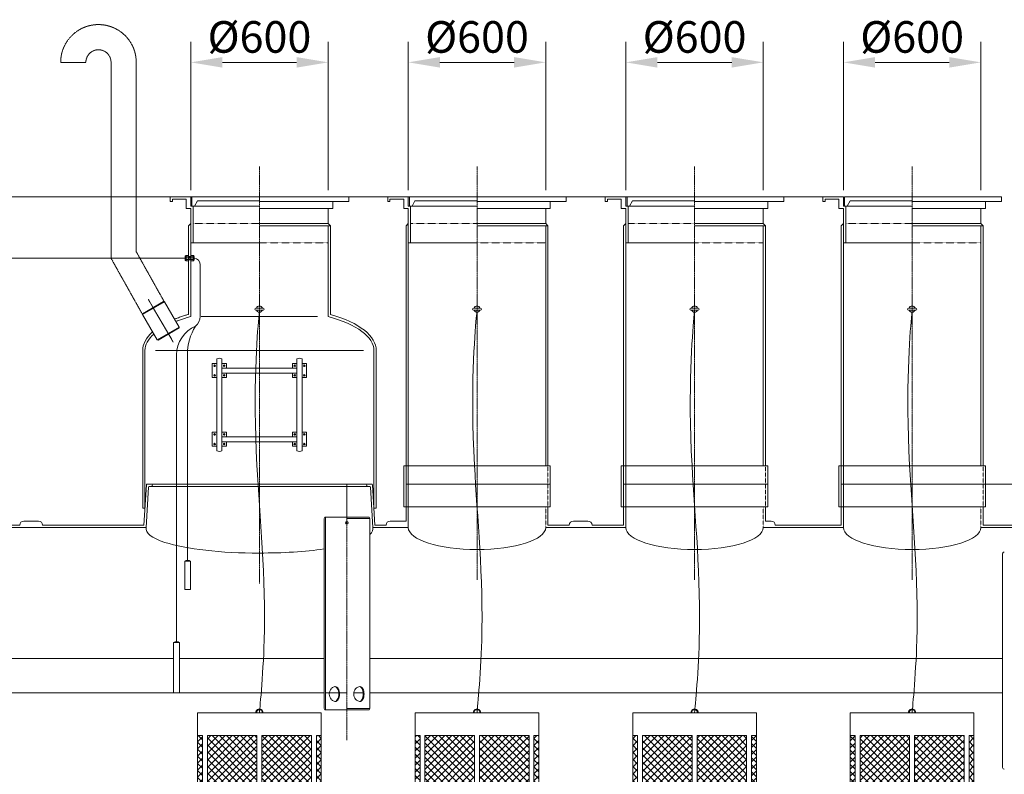
# Model space of a CAD drawing. Units: millimetres. Extents: x -21039 to -10732, y -12554 to -3627.
# Drawn here: x -17569 to -13269, y -7035 to -3738 of the extents above; entities that cross this region are included whole.
import ezdxf

# ---------------------------------------------------------------- set-up
doc = ezdxf.new("R2010")
doc.units = ezdxf.units.MM
doc.header["$MEASUREMENT"] = 0
doc.linetypes.add('CENTER2', pattern=[28.575, 19.05, -3.175, 3.175, -3.175])
doc.linetypes.add('DASHED', pattern=[0.75, 0.5, -0.25])
doc.layers.add('katkend', color=1, linetype='DASHED')
doc.layers.add('mõõde', color=7, linetype='Continuous')
doc.styles.get("Standard").update_dxf_attribs({"font": 'romans.shx'})
doc.dimstyles.new('ISO_1-40', dxfattribs={"dimscale": 60, "dimtxt": 2.5, "dimasz": 3, "dimexe": 1.5, "dimexo": 0.5, "dimgap": 0.7, "dimtad": 1, "dimdec": 0, "dimdsep": 46, "dimtxsty": 'Standard', "dimcen": 2, "dimclrd": 1, "dimclre": 1, "dimadec": 0, "dimazin": 0, "dimtfac": 0.666667, "dimtdec": 0, "dimtmove": 0, "dimatfit": 3, "dimfxl": 0, "dimtolj": 1, "dimtzin": 0, "dimarcsym": 0})
pattern_1 = [(45, (14019.116, 7769.735), (-15.46796, 15.46796), []), (135, (14019.116, 7769.735), (-15.46796, -15.46796), [])]

# ---------------------------------------------------------------- blocks, each defined once
blk = doc.blocks.new('*D144')
at = {"color": 1, "lineweight": -2, "transparency": 16777216}
for p, q in [((-13349.7, -5767.2), (-10731.7, -5767.2)), ((-10821.7, -5905.2), (-10821.7, -8028.9)), ((-12090.5, -8166.9), (-10731.7, -8166.9))]:
    blk.add_line(p, q, dxfattribs=at)
at = {"color": 1, "lineweight": 20, "transparency": 16777216}
for points in [[(-10844.7, -5905.2), (-10798.7, -5905.2), (-10821.7, -5767.2)], [(-10844.7, -8028.9), (-10798.7, -8028.9), (-10821.7, -8166.9)]]:
    blk.add_solid(points, dxfattribs=at)
at = {"layer": 'Defpoints', "color": 0, "lineweight": 20, "transparency": 16777216}
for p in [(-13379.7, -5767.2), (-12120.5, -8166.9), (-10821.7, -8166.9)]:
    blk.add_point(p, dxfattribs=at)
at = {"color": 0, "lineweight": 20, "transparency": 16777216, "insert": (-10932.7, -6970), "char_height": 138, "attachment_point": 5, "rotation": 90}
blk.add_mtext('\\A1;2400', dxfattribs=at)
blk = doc.blocks.new('*D145')
at = {"layer": 'Defpoints', "color": 0, "lineweight": 20, "transparency": 16777216}
for p in [(-20837.8, -4512.4), (-13971.8, -4512.4), (-20413.3, -6487.3)]:
    blk.add_point(p, dxfattribs=at)
at = {"layer": 'mõõde', "color": 1, "lineweight": -2, "transparency": 16777216}
for p, q in [((-14001.8, -4512.4), (-20927.8, -4512.4)), ((-20837.8, -6349.3), (-20837.8, -4650.4)), ((-20443.3, -6487.3), (-20927.8, -6487.3))]:
    blk.add_line(p, q, dxfattribs=at)
at = {"layer": 'mõõde', "color": 1, "lineweight": 20, "transparency": 16777216}
for points in [[(-20860.8, -4650.4), (-20814.8, -4650.4), (-20837.8, -4512.4)], [(-20860.8, -6349.3), (-20814.8, -6349.3), (-20837.8, -6487.3)]]:
    blk.add_solid(points, dxfattribs=at)
at = {"layer": 'mõõde', "color": 0, "lineweight": 20, "transparency": 16777216, "insert": (-20948.8, -5449.8), "char_height": 138, "attachment_point": 5, "rotation": 90}
blk.add_mtext('\\A1;h', dxfattribs=at)
blk = doc.blocks.new('*D150')
at = {"layer": 'Defpoints', "color": 0, "lineweight": 20, "transparency": 16777216}
for p in [(-16822.2, -3924.3), (-16822.2, -4512.4), (-16222.2, -4512.4)]:
    blk.add_point(p, dxfattribs=at)
at = {"layer": 'mõõde', "color": 1, "lineweight": -2, "transparency": 16777216}
for p, q in [((-16822.2, -4482.4), (-16822.2, -3834.3)), ((-16222.2, -4482.4), (-16222.2, -3834.3)), ((-16360.2, -3924.3), (-16684.2, -3924.3))]:
    blk.add_line(p, q, dxfattribs=at)
at = {"layer": 'mõõde', "color": 1, "lineweight": 20, "transparency": 16777216}
for points in [[(-16684.2, -3901.3), (-16684.2, -3947.3), (-16822.2, -3924.3)], [(-16360.2, -3901.3), (-16360.2, -3947.3), (-16222.2, -3924.3)]]:
    blk.add_solid(points, dxfattribs=at)
at = {"layer": 'mõõde', "color": 0, "lineweight": 20, "transparency": 16777216, "insert": (-16522.2, -3813.3), "char_height": 138, "attachment_point": 5}
blk.add_mtext('\\A1;%%c600', dxfattribs=at)
blk = doc.blocks.new('A$C3B9C017B')
at = {"lineweight": 15}
blk.add_line((81.7, 0), (18.2, 0), dxfattribs=at)
at = {"lineweight": 20}
for centre, start, end in [((18.3, 18.3), 180.0009, 269.9999), ((81.7, 18.3), 270.0001, 359.9991)]:
    blk.add_arc(centre, 18.3, start, end, dxfattribs=at)
blk = doc.blocks.new('A$C57FD3955')
at = {"lineweight": 15}
h = blk.add_hatch(dxfattribs=at)
h.set_pattern_fill('ANSI37', color=253, scale=175, style=0)
h.set_pattern_definition(pattern_1)
h.paths.add_polyline_path([(21.6, 949.6), (0, 949.6), (0, 200.4), (21.6, 200.4)])
h = blk.add_hatch(dxfattribs=at)
h.set_pattern_fill('ANSI37', color=253, scale=175, style=0)
h.set_pattern_definition(pattern_1)
h.paths.add_polyline_path([(43.1, 949.6), (259.5, 949.6), (259.5, 200.4), (43.1, 200.4)])
h = blk.add_hatch(dxfattribs=at)
h.set_pattern_fill('ANSI37', color=253, scale=175, style=0)
h.set_pattern_definition(pattern_1)
h.paths.add_polyline_path([(281, 949.6), (497.4, 949.6), (497.4, 200.4), (281, 200.4)])
h = blk.add_hatch(dxfattribs=at)
h.set_pattern_fill('ANSI37', color=253, scale=175, style=0)
h.set_pattern_definition(pattern_1)
h.paths.add_polyline_path([(518.9, 949.6), (540.5, 949.6), (540.5, 200.4), (518.9, 200.4)])
at = {"lineweight": 20}
for points in [[(0, 1049.6), (540.5, 1049.6), (540.5, 0), (0, 0)], [(21.6, 949.6), (0, 949.6), (0, 200.4), (21.6, 200.4)], [(43.1, 949.6), (259.5, 949.6), (259.5, 200.4), (43.1, 200.4)], [(281, 949.6), (497.4, 949.6), (497.4, 200.4), (281, 200.4)], [(518.9, 949.6), (540.5, 949.6), (540.5, 200.4), (518.9, 200.4)]]:
    blk.add_lwpolyline(points, close=True, dxfattribs=at)
for centre, radius, start, end in [((270.2, 1050.4), 15.8, 357.0567, 182.9433), ((270.2, 1050.5), 12.2, 355.7631, 184.2369)]:
    blk.add_arc(centre, radius, start, end, dxfattribs=at)
blk = doc.blocks.new('*D151')
at = {"layer": 'Defpoints', "color": 0, "lineweight": 20, "transparency": 16777216}
for p in [(-15872.1, -3924.3), (-15872.1, -4512.4), (-15272.1, -4512.4)]:
    blk.add_point(p, dxfattribs=at)
at = {"layer": 'mõõde', "color": 1, "lineweight": -2, "transparency": 16777216}
for p, q in [((-15872.1, -4482.4), (-15872.1, -3834.3)), ((-15272.1, -4482.4), (-15272.1, -3834.3)), ((-15410.1, -3924.3), (-15734.1, -3924.3))]:
    blk.add_line(p, q, dxfattribs=at)
at = {"layer": 'mõõde', "color": 1, "lineweight": 20, "transparency": 16777216}
for points in [[(-15734.1, -3901.3), (-15734.1, -3947.3), (-15872.1, -3924.3)], [(-15410.1, -3901.3), (-15410.1, -3947.3), (-15272.1, -3924.3)]]:
    blk.add_solid(points, dxfattribs=at)
at = {"layer": 'mõõde', "color": 0, "lineweight": 20, "transparency": 16777216, "insert": (-15572.1, -3813.3), "char_height": 138, "attachment_point": 5}
blk.add_mtext('\\A1;%%c600', dxfattribs=at)
blk = doc.blocks.new('*D152')
at = {"layer": 'Defpoints', "color": 0, "lineweight": 20, "transparency": 16777216}
for p in [(-14921.9, -3924.3), (-14921.9, -4512.4), (-14321.9, -4512.4)]:
    blk.add_point(p, dxfattribs=at)
at = {"layer": 'mõõde', "color": 1, "lineweight": -2, "transparency": 16777216}
for p, q in [((-14921.9, -4482.4), (-14921.9, -3834.3)), ((-14321.9, -4482.4), (-14321.9, -3834.3)), ((-14459.9, -3924.3), (-14783.9, -3924.3))]:
    blk.add_line(p, q, dxfattribs=at)
at = {"layer": 'mõõde', "color": 1, "lineweight": 20, "transparency": 16777216}
for points in [[(-14783.9, -3901.3), (-14783.9, -3947.3), (-14921.9, -3924.3)], [(-14459.9, -3901.3), (-14459.9, -3947.3), (-14321.9, -3924.3)]]:
    blk.add_solid(points, dxfattribs=at)
at = {"layer": 'mõõde', "color": 0, "lineweight": 20, "transparency": 16777216, "insert": (-14621.9, -3813.3), "char_height": 138, "attachment_point": 5}
blk.add_mtext('\\A1;%%c600', dxfattribs=at)
blk = doc.blocks.new('*D153')
at = {"layer": 'Defpoints', "color": 0, "lineweight": 20, "transparency": 16777216}
for p in [(-13971.8, -3924.3), (-13971.8, -4512.4), (-13371.8, -4512.4)]:
    blk.add_point(p, dxfattribs=at)
at = {"layer": 'mõõde', "color": 1, "lineweight": -2, "transparency": 16777216}
for p, q in [((-13971.8, -4482.4), (-13971.8, -3834.3)), ((-13371.8, -4482.4), (-13371.8, -3834.3)), ((-13509.8, -3924.3), (-13833.8, -3924.3))]:
    blk.add_line(p, q, dxfattribs=at)
at = {"layer": 'mõõde', "color": 1, "lineweight": 20, "transparency": 16777216}
for points in [[(-13833.8, -3901.3), (-13833.8, -3947.3), (-13971.8, -3924.3)], [(-13509.8, -3901.3), (-13509.8, -3947.3), (-13371.8, -3924.3)]]:
    blk.add_solid(points, dxfattribs=at)
at = {"layer": 'mõõde', "color": 0, "lineweight": 20, "transparency": 16777216, "insert": (-13671.8, -3813.3), "char_height": 138, "attachment_point": 5}
blk.add_mtext('\\A1;%%c600', dxfattribs=at)
blk = doc.blocks.new('A$C11E1333F')
at = {"lineweight": 20}
for p, q in [((4.1, 127), (20.2, 127)), ((4.1, 127), (4.1, 124.5)), ((20.2, 127), (20.2, 124.5))]:
    blk.add_line(p, q, dxfattribs=at)
blk.add_lwpolyline([(0, 124.5), (24.9, 124.5), (24.9, 0), (0, 0)], close=True, dxfattribs=at)
blk = doc.blocks.new('A$C228C2188')
at = {"color": 1, "linetype": 'CENTER2', "lineweight": 20, "ltscale": 0.3}
for p, q in [((4495.6, 4549.3), (4495.6, 2728.3)), ((5445.7, 4549.3), (5445.7, 2743.5)), ((6395.8, 4549.3), (6395.8, 2743.5)), ((7345.9, 4549.3), (7345.9, 2743.5)), ((4877.8, 2992.5), (4877.8, 2043.4))]:
    blk.add_line(p, q, dxfattribs=at)
at = {"lineweight": 20}
for p, q in [((4195.6, 4416.8), (4105.6, 4416.8)), ((4105.6, 4396.8), (4105.6, 4416.8)), ((4115.6, 4396.8), (4105.6, 4396.8)), ((4175.6, 4406.8), (4115.6, 4406.8)), ((4115.6, 4396.8), (4115.6, 4406.8)), ((4175.6, 4366.8), (4175.6, 4406.8)), ((4195.6, 4376.8), (4195.6, 4416.8)), ((4495.6, 4416.8), (4200.6, 4416.8)), ((4200.6, 4416.8), (4200.6, 4376.8)), ((4200.6, 4416.8), (4200.6, 4376.8)), ((4224.5, 4399.8), (4211.8, 4376.8)), ((4224.5, 4399.8), (4211.8, 4376.8)), ((4495.6, 4399.8), (4224.5, 4399.8)), ((4885.6, 4416.8), (4495.6, 4416.8)), ((4885.6, 4396.8), (4495.6, 4396.8)), ((4815.6, 4366.8), (4815.6, 4396.8)), ((4885.6, 4396.8), (4885.6, 4416.8)), ((5145.7, 4416.8), (5055.7, 4416.8)), ((5055.7, 4396.8), (5055.7, 4416.8)), ((5065.7, 4396.8), (5055.7, 4396.8)), ((5125.7, 4406.8), (5065.7, 4406.8)), ((5065.7, 4396.8), (5065.7, 4406.8)), ((5125.7, 4366.8), (5125.7, 4406.8)), ((5145.7, 4376.8), (5145.7, 4416.8)), ((5445.7, 4416.8), (5150.7, 4416.8)), ((5150.7, 4416.8), (5150.7, 4376.8)), ((5150.7, 4416.8), (5150.7, 4376.8)), ((5174.7, 4399.8), (5161.9, 4376.8)), ((5174.7, 4399.8), (5161.9, 4376.8)), ((5445.7, 4399.8), (5174.7, 4399.8)), ((5835.7, 4416.8), (5445.7, 4416.8)), ((5835.7, 4396.8), (5445.7, 4396.8)), ((5765.7, 4366.8), (5765.7, 4396.8)), ((5835.7, 4396.8), (5835.7, 4416.8)), ((6095.8, 4416.8), (6005.8, 4416.8)), ((6005.8, 4396.8), (6005.8, 4416.8)), ((6015.8, 4396.8), (6005.8, 4396.8)), ((6075.8, 4406.8), (6015.8, 4406.8)), ((6015.8, 4396.8), (6015.8, 4406.8)), ((6075.8, 4366.8), (6075.8, 4406.8)), ((6095.8, 4376.8), (6095.8, 4416.8)), ((6395.8, 4416.8), (6100.8, 4416.8)), ((6100.8, 4416.8), (6100.8, 4376.8)), ((6100.8, 4416.8), (6100.8, 4376.8)), ((6124.8, 4399.8), (6112, 4376.8)), ((6124.8, 4399.8), (6112, 4376.8)), ((6395.8, 4399.8), (6124.8, 4399.8)), ((6785.8, 4416.8), (6395.8, 4416.8)), ((6785.8, 4396.8), (6395.8, 4396.8)), ((6715.8, 4366.8), (6715.8, 4396.8)), ((6785.8, 4396.8), (6785.8, 4416.8)), ((7045.9, 4416.8), (6955.9, 4416.8)), ((6955.9, 4396.8), (6955.9, 4416.8)), ((6965.9, 4396.8), (6955.9, 4396.8)), ((7025.9, 4406.8), (6965.9, 4406.8)), ((6965.9, 4396.8), (6965.9, 4406.8)), ((7025.9, 4366.8), (7025.9, 4406.8)), ((7045.9, 4376.8), (7045.9, 4416.8)), ((7345.9, 4416.8), (7050.9, 4416.8)), ((7050.9, 4416.8), (7050.9, 4376.8)), ((7050.9, 4416.8), (7050.9, 4376.8)), ((7074.9, 4399.8), (7062.1, 4376.8)), ((7074.9, 4399.8), (7062.1, 4376.8)), ((7345.9, 4399.8), (7074.9, 4399.8)), ((7735.9, 4416.8), (7345.9, 4416.8)), ((7735.9, 4396.8), (7345.9, 4396.8)), ((7665.9, 4366.8), (7665.9, 4396.8)), ((7735.9, 4396.8), (7735.9, 4416.8)), ((4175.6, 4366.8), (4195.6, 4366.8)), ((4495.6, 4376.8), (4195.6, 4376.8)), ((4195.6, 4376.8), (4205.6, 4376.8)), ((4195.6, 4366.8), (4195.6, 4216.1)), ((4200.6, 4376.8), (4211.8, 4376.8)), ((4205.6, 4376.8), (4205.6, 4216.3)), ((4495.6, 4366.8), (4815.6, 4366.8)), ((4795.6, 4366.8), (4795.6, 4301.3)), ((5125.7, 4366.8), (5145.7, 4366.8)), ((5445.7, 4376.8), (5145.7, 4376.8)), ((5145.7, 4376.8), (5155.7, 4376.8)), ((5145.7, 4366.8), (5145.7, 4216.1)), ((5150.7, 4376.8), (5161.9, 4376.8)), ((5155.7, 4376.8), (5155.7, 4216.3)), ((5445.7, 4366.8), (5765.7, 4366.8)), ((5745.7, 4366.8), (5745.7, 4301.3)), ((6075.8, 4366.8), (6095.8, 4366.8)), ((6395.8, 4376.8), (6095.8, 4376.8)), ((6095.8, 4376.8), (6105.8, 4376.8)), ((6095.8, 4366.8), (6095.8, 4216.1)), ((6100.8, 4376.8), (6112, 4376.8)), ((6105.8, 4376.8), (6105.8, 4216.3)), ((6395.8, 4366.8), (6715.8, 4366.8)), ((6695.8, 4366.8), (6695.8, 4301.3)), ((7025.9, 4366.8), (7045.9, 4366.8)), ((7345.9, 4376.8), (7045.9, 4376.8)), ((7045.9, 4376.8), (7055.9, 4376.8)), ((7045.9, 4366.8), (7045.9, 4216.1)), ((7050.9, 4376.8), (7062.1, 4376.8)), ((7055.9, 4376.8), (7055.9, 4216.3)), ((7345.9, 4366.8), (7665.9, 4366.8)), ((7645.9, 4366.8), (7645.9, 4301.3)), ((4185.6, 4291.1), (4195.4, 4301.1)), ((4185.6, 4291.1), (4195.4, 4301.1)), ((4195.4, 4301.1), (4195.6, 3894.5)), ((4195.4, 4301.1), (4195.6, 4301.1)), ((4795.7, 4301.1), (4495.6, 4301.1)), ((4805.6, 4291.1), (4795.7, 4301.1)), ((5135.7, 4291.1), (5145.6, 4301.1)), ((5135.7, 4291.1), (5145.6, 4301.1)), ((5145.6, 4301.1), (5145.7, 4301.1)), ((5145.7, 4301.1), (5145.7, 2972.2)), ((5745.8, 4301.1), (5445.7, 4301.1)), ((5755.7, 4291.1), (5745.8, 4301.1)), ((6085.8, 4291.1), (6095.7, 4301.1)), ((6085.8, 4291.1), (6095.7, 4301.1)), ((6095.7, 4301.1), (6095.8, 4301.1)), ((6095.8, 4301.1), (6095.8, 2972.2)), ((6696, 4301.1), (6395.8, 4301.1)), ((6705.8, 4291.1), (6696, 4301.1)), ((7035.9, 4291.1), (7045.8, 4301.1)), ((7035.9, 4291.1), (7045.8, 4301.1)), ((7045.8, 4301.1), (7045.9, 4301.1)), ((7045.9, 4301.1), (7045.9, 2972.2)), ((7646.1, 4301.1), (7345.9, 4301.1)), ((7655.9, 4291.1), (7646.1, 4301.1)), ((4805.6, 4291.1), (4495.6, 4291.1)), ((4795.6, 4291.1), (4795.6, 3894.5)), ((5755.7, 4291.1), (5445.7, 4291.1)), ((6705.8, 4291.1), (6395.8, 4291.1)), ((7655.9, 4291.1), (7345.9, 4291.1)), ((4195.6, 4216.3), (4495.6, 4216.3)), ((5145.7, 4216.3), (5445.7, 4216.3)), ((6095.8, 4216.3), (6395.8, 4216.3)), ((7045.9, 4216.3), (7345.9, 4216.3)), ((3403.9, 4149.1), (4170.8, 4149.1)), ((3985.2, 3906.4), (4076.9, 3959.8)), ((3985.3, 3902.5), (4080.3, 3957.9)), ((4080.3, 3957.9), (4076.9, 3959.8)), ((4144.4, 3848.1), (4080.3, 3957.9)), ((4479.7, 3930.6), (4511.5, 3930.6)), ((4479.7, 3922.5), (4511.5, 3922.5)), ((5429.8, 3930.6), (5461.6, 3930.6)), ((5429.8, 3922.5), (5461.6, 3922.5)), ((6379.9, 3930.6), (6411.7, 3930.6)), ((6379.9, 3922.5), (6411.7, 3922.5)), ((7330, 3930.6), (7361.9, 3930.6)), ((7330, 3922.5), (7361.9, 3922.5)), ((3985.3, 3902.5), (3985.2, 3906.4)), ((4049.3, 3792.6), (3985.3, 3902.5)), ((4241.4, 3894.5), (4495.6, 3894.5)), ((4749.7, 3894.5), (4495.6, 3894.5)), ((4049.3, 3792.6), (4144.4, 3848.1)), ((4052.7, 3790.7), (4144.4, 3844.2)), ((4144.4, 3848.1), (4144.4, 3844.2)), ((4049.3, 3792.6), (4052.7, 3790.7)), ((3985.6, 3057.2), (3985.6, 3745.3)), ((3995.6, 3057.2), (3995.6, 3746.1)), ((4041.4, 3746.1), (4495.6, 3746.1)), ((4949.7, 3746.1), (4495.6, 3746.1)), ((4995.6, 3057.2), (4995.6, 3746.1)), ((5005.6, 3057.2), (5005.6, 3745.3)), ((4133.1, 3727.4), (4133.1, 2472.2)), ((4309.5, 3708.7), (4309.5, 3307.6)), ((4331.6, 3708.7), (4331.6, 3307.6)), ((4659.5, 3708.7), (4659.5, 3307.6)), ((4681.7, 3307.6), (4681.7, 3708.7)), ((4309.5, 3689), (4289.7, 3689)), ((4289.7, 3689), (4289.7, 3627.3)), ((4297.8, 3681.1), (4297, 3678.5)), ((4297, 3678.5), (4298.8, 3676.5)), ((4300.5, 3681.7), (4297.8, 3681.1)), ((4298.8, 3676.5), (4301.4, 3677.1)), ((4302.3, 3679.6), (4300.5, 3681.7)), ((4301.4, 3677.1), (4302.3, 3679.6)), ((4351.4, 3689), (4331.6, 3689)), ((4339.7, 3681.1), (4338.9, 3678.5)), ((4338.9, 3678.5), (4340.7, 3676.5)), ((4342.4, 3681.7), (4339.7, 3681.1)), ((4340.7, 3676.5), (4343.3, 3677.1)), ((4344.2, 3679.6), (4342.4, 3681.7)), ((4343.3, 3677.1), (4344.2, 3679.6)), ((4351.4, 3669.2), (4351.4, 3689)), ((4351.4, 3689), (4351.4, 3669.2)), ((4639.8, 3669.2), (4639.8, 3689)), ((4639.8, 3689), (4659.5, 3689)), ((4639.8, 3689), (4639.8, 3669.2)), ((4647, 3679.6), (4648.8, 3681.7)), ((4647.8, 3677.1), (4647, 3679.6)), ((4650.5, 3676.5), (4647.8, 3677.1)), ((4648.8, 3681.7), (4651.4, 3681.1)), ((4652.3, 3678.5), (4650.5, 3676.5)), ((4651.4, 3681.1), (4652.3, 3678.5)), ((4681.7, 3689), (4701.4, 3689)), ((4688.9, 3679.6), (4690.7, 3681.7)), ((4689.7, 3677.1), (4688.9, 3679.6)), ((4692.4, 3676.5), (4689.7, 3677.1)), ((4690.7, 3681.7), (4693.3, 3681.1)), ((4694.2, 3678.5), (4692.4, 3676.5)), ((4693.3, 3681.1), (4694.2, 3678.5)), ((4701.4, 3689), (4701.4, 3627.3)), ((4289.7, 3627.3), (4309.5, 3627.3)), ((4297.8, 3639.2), (4297, 3636.6)), ((4297, 3636.6), (4298.8, 3634.6)), ((4300.5, 3639.8), (4297.8, 3639.2)), ((4298.8, 3634.6), (4301.4, 3635.2)), ((4302.3, 3637.7), (4300.5, 3639.8)), ((4301.4, 3635.2), (4302.3, 3637.7)), ((4351.4, 3627.3), (4331.6, 3627.3)), ((4339.7, 3639.2), (4338.9, 3636.6)), ((4338.9, 3636.6), (4340.7, 3634.6)), ((4342.4, 3639.8), (4339.7, 3639.2)), ((4340.7, 3634.6), (4343.3, 3635.2)), ((4344.2, 3637.7), (4342.4, 3639.8)), ((4343.3, 3635.2), (4344.2, 3637.7)), ((4351.4, 3627.3), (4351.4, 3647.1)), ((4639.8, 3627.3), (4639.8, 3647.1)), ((4639.8, 3627.3), (4659.5, 3627.3)), ((4647, 3637.7), (4648.8, 3639.8)), ((4647.8, 3635.2), (4647, 3637.7)), ((4650.5, 3634.6), (4647.8, 3635.2)), ((4648.8, 3639.8), (4651.4, 3639.2)), ((4652.3, 3636.6), (4650.5, 3634.6)), ((4651.4, 3639.2), (4652.3, 3636.6)), ((4701.4, 3627.3), (4681.7, 3627.3)), ((4688.9, 3637.7), (4690.7, 3639.8)), ((4689.7, 3635.2), (4688.9, 3637.7)), ((4692.4, 3634.6), (4689.7, 3635.2)), ((4690.7, 3639.8), (4693.3, 3639.2)), ((4694.2, 3636.6), (4692.4, 3634.6)), ((4693.3, 3639.2), (4694.2, 3636.6)), ((4289.7, 3327.3), (4289.7, 3389)), ((4289.7, 3389), (4309.5, 3389)), ((4297, 3379.6), (4298.8, 3381.7)), ((4297.8, 3377.1), (4297, 3379.6)), ((4300.5, 3376.5), (4297.8, 3377.1)), ((4298.8, 3381.7), (4301.4, 3381.1)), ((4302.3, 3378.5), (4300.5, 3376.5)), ((4301.4, 3381.1), (4302.3, 3378.5)), ((4351.4, 3389), (4331.6, 3389)), ((4338.9, 3379.6), (4340.7, 3381.7)), ((4339.7, 3377.1), (4338.9, 3379.6)), ((4342.4, 3376.5), (4339.7, 3377.1)), ((4340.7, 3381.7), (4343.3, 3381.1)), ((4344.2, 3378.5), (4342.4, 3376.5)), ((4343.3, 3381.1), (4344.2, 3378.5)), ((4351.4, 3389), (4351.4, 3369.2)), ((4639.8, 3389), (4639.8, 3369.2)), ((4639.8, 3389), (4659.5, 3389)), ((4647.8, 3381.1), (4647, 3378.5)), ((4647, 3378.5), (4648.8, 3376.5)), ((4650.5, 3381.7), (4647.8, 3381.1)), ((4648.8, 3376.5), (4651.4, 3377.1)), ((4652.3, 3379.6), (4650.5, 3381.7)), ((4651.4, 3377.1), (4652.3, 3379.6)), ((4701.4, 3389), (4681.7, 3389)), ((4689.7, 3381.1), (4688.9, 3378.5)), ((4688.9, 3378.5), (4690.7, 3376.5)), ((4692.4, 3381.7), (4689.7, 3381.1)), ((4690.7, 3376.5), (4693.3, 3377.1)), ((4694.2, 3379.6), (4692.4, 3381.7)), ((4693.3, 3377.1), (4694.2, 3379.6)), ((4701.4, 3327.3), (4701.4, 3389)), ((4309.5, 3327.3), (4289.7, 3327.3)), ((4297, 3337.7), (4298.8, 3339.8)), ((4297.8, 3335.2), (4297, 3337.7)), ((4300.5, 3334.6), (4297.8, 3335.2)), ((4298.8, 3339.8), (4301.4, 3339.2)), ((4302.3, 3336.6), (4300.5, 3334.6)), ((4301.4, 3339.2), (4302.3, 3336.6)), ((4351.4, 3327.3), (4331.6, 3327.3)), ((4338.9, 3337.7), (4340.7, 3339.8)), ((4339.7, 3335.2), (4338.9, 3337.7)), ((4342.4, 3334.6), (4339.7, 3335.2)), ((4340.7, 3339.8), (4343.3, 3339.2)), ((4344.2, 3336.6), (4342.4, 3334.6)), ((4343.3, 3339.2), (4344.2, 3336.6)), ((4351.4, 3347.1), (4351.4, 3327.3)), ((4351.4, 3327.3), (4351.4, 3347.1)), ((4639.8, 3347.1), (4639.8, 3327.3)), ((4639.8, 3327.3), (4639.8, 3347.1)), ((4639.8, 3327.3), (4659.5, 3327.3)), ((4647.8, 3339.2), (4647, 3336.6)), ((4647, 3336.6), (4648.8, 3334.6)), ((4650.5, 3339.8), (4647.8, 3339.2)), ((4648.8, 3334.6), (4651.4, 3335.2)), ((4652.3, 3337.7), (4650.5, 3339.8)), ((4651.4, 3335.2), (4652.3, 3337.7)), ((4681.7, 3327.3), (4701.4, 3327.3)), ((4689.7, 3339.2), (4688.9, 3336.6)), ((4688.9, 3336.6), (4690.7, 3334.6)), ((4692.4, 3339.8), (4689.7, 3339.2)), ((4690.7, 3334.6), (4693.3, 3335.2)), ((4694.2, 3337.7), (4692.4, 3339.8)), ((4693.3, 3335.2), (4694.2, 3337.7)), ((5135.7, 3242), (5125.7, 3242)), ((5445.7, 3242), (5765.7, 3242)), ((6085.8, 3242), (6075.8, 3242)), ((6395.8, 3242), (6715.8, 3242)), ((7035.9, 3242), (7025.9, 3242)), ((7345.9, 3242), (7665.9, 3242)), ((5135.7, 3162), (5445.7, 3162)), ((5135.7, 3162), (5145.7, 3162)), ((6085.8, 3162), (6395.8, 3162)), ((6085.8, 3162), (6095.8, 3162)), ((7035.9, 3162), (7345.9, 3162)), ((7035.9, 3162), (7045.9, 3162)), ((5135.7, 3062), (5125.7, 3062)), ((5445.7, 3062), (5765.7, 3062)), ((6085.8, 3062), (6075.8, 3062)), ((6395.8, 3062), (6715.8, 3062)), ((7035.9, 3062), (7025.9, 3062)), ((7345.9, 3062), (7665.9, 3062)), ((4777.8, 3011.8), (4781.3, 3018)), ((4777.8, 3011.8), (4777.8, 2182.1)), ((4974.3, 3018), (4781.3, 3018)), ((4783.5, 3018), (4783.5, 2175.9)), ((4977.9, 3011.8), (4877.8, 3011.8)), ((4977.9, 3011.8), (4974.3, 3018)), ((4977.9, 3011.8), (4977.9, 2182.1)), ((1297.3, 2972.2), (4000.5, 2972.2)), ((3448.5, 2982.2), (2748.4, 2982.2)), ((3548.5, 2982.2), (3991.1, 2982.2)), ((4990.7, 2972.2), (5145.7, 2972.2)), ((5000.1, 2982.2), (5048.5, 2982.2)), ((5745.7, 2972.2), (6095.8, 2972.2)), ((5848.5, 2982.2), (5755.7, 2982.2)), ((5948.5, 2982.2), (6085.8, 2982.2)), ((6695.8, 2972.2), (7045.9, 2972.2)), ((6748.5, 2982.2), (7035.9, 2982.2)), ((7645.9, 2972.2), (8683.4, 2972.2)), ((8248.5, 2982.2), (7655.9, 2982.2)), ((7740.9, 2858), (7740.9, 1923.4)), ((4141.8, 2472.2), (4125.8, 2472.2)), ((4125.8, 2472.2), (4125.8, 2469.7)), ((4141.8, 2472.2), (4141.8, 2469.7)), ((4777.8, 2182.1), (4781.3, 2175.9)), ((4974.3, 2175.9), (4781.3, 2175.9)), ((4977.9, 2182.1), (4877.8, 2182.1)), ((4977.9, 2182.1), (4974.3, 2175.9))]:
    blk.add_line(p, q, dxfattribs=at)
at = {"lineweight": 20, "ltscale": 0.3}
for p, q in [((4185.6, 4291.1), (4185.6, 3903.7)), ((4805.6, 4291.1), (4805.6, 3903.7)), ((5135.7, 4291.1), (5135.7, 2999.6)), ((5755.7, 4291.1), (5755.7, 3242)), ((6085.8, 4291.1), (6085.8, 2982.2)), ((6705.8, 4291.1), (6705.8, 3242)), ((7035.9, 4291.1), (7035.9, 2982.2)), ((7655.9, 4291.1), (7655.9, 3242)), ((5125.7, 3242), (5125.7, 3062)), ((5765.7, 3242), (5765.7, 3062)), ((6075.8, 3242), (6075.8, 3062)), ((6715.8, 3242), (6715.8, 3062)), ((7025.9, 3242), (7025.9, 3062)), ((7665.9, 3242), (7665.9, 3062)), ((5755.7, 3062), (5755.7, 2982.2)), ((6705.8, 3062), (6705.8, 3000.5)), ((7655.9, 3062), (7655.9, 2982.2))]:
    blk.add_line(p, q, dxfattribs=at)
at = {"lineweight": 18}
for p, q in [((4170.8, 4141.3), (4170.8, 4157)), ((4174, 4160.2), (4175.1, 4160.2)), ((4174, 4138.1), (4175.1, 4138.1)), ((4175.1, 4160.2), (4176.3, 4161.1)), ((4175.1, 4138.1), (4175.1, 4160.2)), ((4176.3, 4137.2), (4175.1, 4138.1)), ((4176.3, 4161.1), (4185.6, 4161.1)), ((4176.3, 4154.1), (4176.3, 4155.6)), ((4176.3, 4155.6), (4185.6, 4155.6)), ((4176.3, 4154.1), (4185.6, 4154.1)), ((4176.3, 4144.2), (4185.6, 4144.2)), ((4176.3, 4142.7), (4176.3, 4144.2)), ((4176.3, 4142.7), (4185.6, 4142.7)), ((4176.3, 4137.2), (4185.6, 4137.2)), ((4185.6, 4137.2), (4185.6, 4161.1)), ((4185.6, 4156.4), (4195.6, 4156.4)), ((4185.6, 4152.1), (4195.6, 4152.1)), ((4185.6, 4146.2), (4195.6, 4146.2)), ((4185.6, 4141.9), (4195.6, 4141.9)), ((4195.6, 4137.2), (4195.6, 4161.1)), ((4204.9, 4161.1), (4195.6, 4161.1)), ((4204.9, 4155.6), (4195.6, 4155.6)), ((4204.9, 4154.1), (4195.6, 4154.1)), ((4204.9, 4144.2), (4195.6, 4144.2)), ((4204.9, 4142.7), (4195.6, 4142.7)), ((4204.9, 4137.2), (4195.6, 4137.2)), ((4206.1, 4160.2), (4204.9, 4161.1)), ((4204.9, 4154.1), (4204.9, 4155.6)), ((4204.9, 4142.7), (4204.9, 4144.2)), ((4204.9, 4137.2), (4206.1, 4138.1)), ((4207.2, 4160.2), (4206.1, 4160.2)), ((4206.1, 4138.1), (4206.1, 4160.2)), ((4207.2, 4138.1), (4206.1, 4138.1)), ((4210.4, 4141.3), (4210.4, 4157)), ((4236.8, 4120.1), (4236.8, 3894.5))]:
    blk.add_line(p, q, dxfattribs=at)
at = {"color": 1, "linetype": 'CENTER2', "lineweight": 20, "ltscale": 0.1}
blk.add_line((4119.4, 3781.7), (4010.3, 3968.8), dxfattribs=at)
at = {"color": 0, "lineweight": 20, "ltscale": 3}
blk.add_line((4181.4, 3727.5), (4181.4, 2828.3), dxfattribs=at)
at = {"lineweight": 20, "ltscale": 3}
for p, q in [((3991.1, 2982.2), (4001.7, 3159.1)), ((4000.5, 2972.2), (4011.1, 3149.1)), ((4986.4, 3162.2), (4004.7, 3162.2)), ((4977, 3152.2), (4014.1, 3152.2)), ((4990.7, 2972.2), (4980, 3149.1)), ((5000.1, 2982.2), (4989.4, 3159.3))]:
    blk.add_line(p, q, dxfattribs=at)
at = {"color": 3, "lineweight": 20}
blk.add_line((4877.8, 3162.2), (4877.8, 2992.5), dxfattribs=at)
at = {"lineweight": 15}
for p, q in [((5130.2, 3000.5), (5066.7, 3000.5)), ((6730.2, 3000.5), (6705.8, 3000.5))]:
    blk.add_line(p, q, dxfattribs=at)
at = {"color": 5, "lineweight": 20}
for p, q in [((1681.9, 2399.7), (4120.9, 2399.7)), ((4777.8, 2399.7), (4145.9, 2399.7)), ((7740.9, 2399.7), (4977.9, 2399.7)), ((1681.9, 2249.7), (4777.8, 2249.7)), ((4878.3, 2249.7), (4783.5, 2249.7)), ((4952, 2249.7), (4908.1, 2249.7)), ((4977.9, 2249.7), (7740.9, 2249.7))]:
    blk.add_line(p, q, dxfattribs=at)
at = {"lineweight": 20}
for points in [[(4331.6, 3669.2), (4659.5, 3669.2), (4659.5, 3647.1), (4331.6, 3647.1)], [(4331.6, 3369.2), (4659.5, 3369.2), (4659.5, 3347.1), (4331.6, 3347.1)], [(4120.9, 2249.7), (4145.9, 2249.7), (4145.9, 2469.7), (4120.9, 2469.7)]]:
    blk.add_lwpolyline(points, close=True, dxfattribs=at)
for points in [[(3985.6, 3057.2), (3995.6, 3057.2)], [(4995.6, 3057.2), (5005.6, 3057.2)]]:
    blk.add_lwpolyline(points, dxfattribs=at)
for centre, radius in [((4299.6, 3679.1), 3.46), ((4299.6, 3679.1), 2.36), ((4299.6, 3679.1), 1.21), ((4341.5, 3679.1), 3.46), ((4341.5, 3679.1), 2.36), ((4341.5, 3679.1), 1.21), ((4649.6, 3679.1), 3.46), ((4649.6, 3679.1), 2.36), ((4649.6, 3679.1), 1.21), ((4691.5, 3679.1), 3.46), ((4691.5, 3679.1), 2.36), ((4691.5, 3679.1), 1.21), ((4299.6, 3637.2), 3.46), ((4299.6, 3637.2), 2.36), ((4299.6, 3637.2), 1.21), ((4341.5, 3637.2), 3.46), ((4341.5, 3637.2), 2.36), ((4341.5, 3637.2), 1.21), ((4649.6, 3637.2), 3.46), ((4649.6, 3637.2), 2.36), ((4649.6, 3637.2), 1.21), ((4691.5, 3637.2), 3.46), ((4691.5, 3637.2), 2.36), ((4691.5, 3637.2), 1.21), ((4299.6, 3379.1), 3.46), ((4299.6, 3379.1), 2.36), ((4299.6, 3379.1), 1.21), ((4341.5, 3379.1), 3.46), ((4341.5, 3379.1), 2.36), ((4341.5, 3379.1), 1.21), ((4649.6, 3379.1), 3.46), ((4649.6, 3379.1), 2.36), ((4649.6, 3379.1), 1.21), ((4691.5, 3379.1), 3.46), ((4691.5, 3379.1), 2.36), ((4691.5, 3379.1), 1.21), ((4299.6, 3337.2), 3.46), ((4299.6, 3337.2), 2.36), ((4299.6, 3337.2), 1.21), ((4341.5, 3337.2), 3.46), ((4341.5, 3337.2), 2.36), ((4341.5, 3337.2), 1.21), ((4649.6, 3337.2), 3.46), ((4649.6, 3337.2), 2.36), ((4649.6, 3337.2), 1.21), ((4691.5, 3337.2), 3.46), ((4691.5, 3337.2), 2.36), ((4691.5, 3337.2), 1.21), ((4877.8, 2992.5), 5.92)]:
    blk.add_circle(centre, radius, dxfattribs=at)
at = {"lineweight": 18}
for centre, radius, start, end in [((4174, 4157), 3.21, 90.0677, 179.7433), ((4174, 4141.3), 3.2, 179.9726, 269.9726), ((4178.8, 4158.3), 3.66, 132.1953, 171.6179), ((4178.8, 4158.3), 3.66, 188.3273, 227.7499), ((4186.2, 4149.1), 11.1, 153.4916, 206.4537), ((4178.8, 4139.9), 3.66, 132.1953, 171.6179), ((4178.8, 4139.9), 3.66, 188.3273, 227.7499), ((4202.4, 4158.3), 3.66, 8.3821, 47.8047), ((4202.4, 4158.3), 3.66, 312.2501, 351.6727), ((4195, 4149.1), 11.1, 333.5463, 26.5084), ((4202.4, 4139.9), 3.66, 8.3821, 47.8047), ((4202.4, 4139.9), 3.66, 312.2501, 351.6727), ((4207.2, 4157), 3.21, 0.2567, 89.9323), ((4207.2, 4141.3), 3.2, 270.0274, 0.0274), ((4208.8, 4121.2), 28, 357.7533, 86.6665), ((4181.8, 3895.1), 54.9, 308.9851, 359.3888)]:
    blk.add_arc(centre, radius, start, end, dxfattribs=at)
at = {"lineweight": 20}
for centre, radius, start, end in [((4479.7, 3926.5), 4.01, 90.0071, 269.9929), ((4495.6, 3926.5), 13.6, 17.0877, 162.9123), ((4495.6, 3926.5), 13.6, 197.0877, 342.9123), ((4511.5, 3926.5), 4.01, 270.0214, 90.0071), ((5429.8, 3926.5), 4.01, 90.0071, 269.9929), ((5445.7, 3926.5), 13.6, 17.0877, 162.9123), ((5445.7, 3926.5), 13.6, 197.0877, 342.9123), ((5461.6, 3926.5), 4.01, 270.0214, 90.0071), ((6379.9, 3926.5), 4.01, 90.0071, 269.9929), ((6395.8, 3926.5), 13.6, 17.0877, 162.9123), ((6395.8, 3926.5), 13.6, 197.0877, 342.9123), ((6411.7, 3926.5), 4.01, 270.0214, 90.0071), ((7330, 3926.5), 4.01, 90.0071, 269.9929), ((7345.9, 3926.5), 13.6, 17.0877, 162.9123), ((7345.9, 3926.5), 13.6, 197.0877, 342.9123), ((7361.9, 3926.5), 4.01, 270.0214, 90.0071), ((4320.6, 3689.3), 22.3, 60.2777, 119.7223), ((4670.6, 3689.3), 22.3, 60.2777, 119.7223), ((4320.6, 3327), 22.3, 240.2777, 299.7223), ((4670.6, 3327), 22.3, 240.2777, 299.7223), ((4004.9, 3159), 3.19, 92.476, 177.4621), ((4014.3, 3149), 3.19, 92.476, 177.4621), ((4023.1, 3157.2), 5.03, 275.8324, 84.1676), ((4968.1, 3157.2), 5.03, 95.8324, 264.1676), ((4976.9, 3149), 3.19, 2.5379, 87.524), ((4986.3, 3159), 3.19, 2.5379, 87.524), ((5066.7, 2982.2), 18.3, 90.0001, 179.9991), ((5130.2, 2982.2), 18.3, 72.4418, 89.9999), ((6730.2, 2982.2), 18.3, 0.0009, 89.9999), ((7748.6, 2858.1), 7.6, 90.294, 179.706), ((4839.4, 2244.8), 38.8, 160.9, 180), ((4839.4, 2244.8), 38.8, 180, 199.1), ((4833.7, 2246.7), 32.8, 140.1045, 160.9), ((4830.1, 2249.7), 28.1, 116.3572, 140.1045), ((4827.8, 2254.4), 22.8, 90, 116.3572), ((4824.8, 2267.6), 9.67, 52.1036, 90), ((4827.8, 2267.6), 9.67, 52.1036, 90), ((4816.3, 2256.7), 23.4, 28.0196, 52.1036), ((4819.3, 2256.7), 23.4, 28.0196, 52.1036), ((4802.7, 2249.5), 38.8, 12.4306, 28.0196), ((4805.7, 2249.5), 38.8, 12.4306, 28.0196), ((4781.2, 2244.8), 60.9, 0, 12.4306), ((4781.2, 2244.8), 60.9, 347.5694, 0), ((4784.2, 2244.8), 60.9, 0, 12.4306), ((4784.2, 2244.8), 60.9, 347.5694, 0), ((4946.5, 2244.8), 38.8, 160.9, 180), ((4946.5, 2244.8), 38.8, 180, 199.1), ((4940.8, 2246.7), 32.8, 140.1045, 160.9), ((4937.2, 2249.7), 28.1, 116.3572, 140.1045), ((4934.9, 2254.4), 22.8, 90, 116.3572), ((4931.9, 2267.6), 9.67, 52.1036, 90), ((4934.9, 2267.6), 9.67, 52.1036, 90), ((4923.5, 2256.7), 23.4, 28.0196, 52.1036), ((4926.5, 2256.7), 23.4, 28.0196, 52.1036), ((4909.9, 2249.5), 38.8, 12.4306, 28.0196), ((4912.9, 2249.5), 38.8, 12.4306, 28.0196), ((4888.3, 2244.8), 60.9, 0, 12.4306), ((4888.3, 2244.8), 60.9, 347.5694, 0), ((4891.3, 2244.8), 60.9, 0, 12.4306), ((4891.3, 2244.8), 60.9, 347.5694, 0), ((4833.7, 2242.8), 32.8, 199.1, 219.8955), ((4830.1, 2239.8), 28.1, 219.8955, 243.6428), ((4827.8, 2235.1), 22.8, 243.6428, 270), ((4824.8, 2221.9), 9.67, 270, 307.8964), ((4827.8, 2221.9), 9.67, 270, 307.8964), ((4816.3, 2232.8), 23.4, 307.8964, 331.9804), ((4819.3, 2232.8), 23.4, 307.8964, 331.9804), ((4802.7, 2240), 38.8, 331.9804, 347.5694), ((4805.7, 2240), 38.8, 331.9804, 347.5694), ((4940.8, 2242.8), 32.8, 199.1, 219.8955), ((4937.2, 2239.8), 28.1, 219.8955, 243.6428), ((4934.9, 2235.1), 22.8, 243.6428, 270), ((4931.9, 2221.9), 9.67, 270, 307.8964), ((4934.9, 2221.9), 9.67, 270, 307.8964), ((4923.5, 2232.8), 23.4, 307.8964, 331.9804), ((4926.5, 2232.8), 23.4, 307.8964, 331.9804), ((4909.9, 2240), 38.8, 331.9804, 347.5694), ((4912.9, 2240), 38.8, 331.9804, 347.5694), ((7748.5, 1923.4), 7.6, 180.294, 269.706)]:
    blk.add_arc(centre, radius, start, end, dxfattribs=at)
at = {"color": 0, "lineweight": 20}
for centre, radius, start, end in [((4274.4, 3723.5), 141.3, 114.2597, 178.3999), ((4417.4, 3728.6), 236.1, 148.3923, 180.2849)]:
    blk.add_arc(centre, radius, start, end, dxfattribs=at)
at = {"lineweight": 20, "extrusion": (0, 0, -1)}
for centre, major_axis, ratio, start_param, end_param in [((4495.6, 3746.1), (-500, 0.6), 0.371878, 2.213813, 3.138114), ((4505.6, 3745.3), (500, 2), 0.393297, -0.925768, 0.010046)]:
    blk.add_ellipse(centre, major_axis=major_axis, ratio=ratio, start_param=start_param, end_param=end_param, dxfattribs=at)
at = {"lineweight": 20}
for centre, major_axis, ratio, start_param, end_param in [((4485.6, 3745.3), (-500, 2), 0.393297, -0.419232, 0.010046), ((4495.6, 3746.1), (500, 0.6), 0.371878, 2.74277, 3.138114), ((5445.7, 2972.2), (-300, 0), 0.320797, 0.000002, 3.141593), ((6395.8, 2972.2), (-300, 0), 0.320797, 0.000002, 3.141593), ((7345.9, 2972.2), (-300, 0), 0.320797, 0.000002, 3.141593)]:
    blk.add_ellipse(centre, major_axis=major_axis, ratio=ratio, start_param=start_param, end_param=end_param, dxfattribs=at)
at = {"lineweight": 20, "ltscale": 3, "extrusion": (0, 0, -1)}
for start_param, end_param in [(2.563216, 3.184915), (1.594428, 2.563216)]:
    blk.add_ellipse((4506.5, 2972.2), major_axis=(506.4, 4.8), ratio=0.219724, start_param=start_param, end_param=end_param, dxfattribs=at)
at = {"lineweight": 20, "ltscale": 3}
for ratio, start_param, end_param in [(0.219724, 2.9147, 3.184915), (0.219723, 1.594428, 2.190138)]:
    blk.add_ellipse((4484.7, 2972.2), major_axis=(-506.4, 4.8), ratio=ratio, start_param=start_param, end_param=end_param, dxfattribs=at)
at = {"color": 3, "lineweight": 20}
for points in [[(4495.6, 3922.5), (4495.6, 3922.5), (4495.6, 3922.5), (4495.6, 3922.5), (4495.6, 3922.5), (4453.3, 3440.5), (4540, 2599.1), (4495.5, 2164.1), (4495.5, 2164.1)], [(5445.7, 3922.5), (5445.7, 3922.5), (5445.7, 3922.5), (5445.7, 3922.5), (5445.7, 3922.5), (5403.4, 3440.5), (5490.1, 2599.1), (5445.7, 2164.1), (5445.7, 2164.1)], [(6395.8, 3922.5), (6395.8, 3922.5), (6395.8, 3922.5), (6395.8, 3922.5), (6395.8, 3922.5), (6353.5, 3440.5), (6440.3, 2599.1), (6395.8, 2164.1), (6395.8, 2164.1)], [(7346, 3922.2), (7346, 3922.2), (7346, 3922.2), (7346, 3922.2), (7346, 3922.2), (7303.7, 3440.3), (7390.4, 2598.8), (7345.9, 2163.8), (7345.9, 2163.8)]]:
    blk.add_open_spline(points, degree=3, knots=[474.112085, 474.112085, 474.112085, 474.112085, 510.585131, 734.712245, 927.515445, 1326.036588, 1583.691455, 1730.611603, 1730.611603, 1730.611603, 1730.611603], dxfattribs=at)
at = {"lineweight": 20}
for points in [[(4124.3, 3882.5), (4136.7, 3887.4), (4155.7, 3894.2), (4172.8, 3899.8), (4185.5, 3903.7)], [(4130.1, 3872.6), (4142, 3877.2), (4159.6, 3883.4), (4176.1, 3888.8), (4195.5, 3894.5)]]:
    blk.add_spline(points, degree=3, dxfattribs=at)
at = {"layer": 'katkend', "lineweight": 20, "ltscale": 3}
for p, q in [((3627.5, 5004.8), (3737.5, 5004.8)), ((3847.5, 4148.6), (3847.5, 5004.8)), ((3957.5, 4177.3), (3957.5, 5004.8)), ((5745.9, 4291.1), (5745.7, 3242)), ((6696, 4291.1), (6695.8, 3242)), ((7646.2, 4291.1), (7645.9, 3242)), ((4081.4, 3956), (3957.5, 4177.3)), ((3985.4, 3902.3), (3847.5, 4148.6)), ((5135.7, 3242), (5445.7, 3242)), ((6085.8, 3242), (6395.8, 3242)), ((7035.9, 3242), (7345.9, 3242)), ((5445.7, 3162), (5765.7, 3162)), ((6395.8, 3162), (6715.8, 3162)), ((7345.9, 3162), (7665.9, 3162)), ((5135.7, 3062), (5445.7, 3062)), ((6085.8, 3062), (6395.8, 3062)), ((7035.9, 3062), (7345.9, 3062))]:
    blk.add_line(p, q, dxfattribs=at)
at = {"layer": 'katkend', "lineweight": 20, "ltscale": 2}
for p, q in [((4205.6, 4301.1), (4495.6, 4301.1)), ((5155.7, 4301.1), (5445.7, 4301.1)), ((6105.8, 4301.1), (6395.8, 4301.1)), ((7055.9, 4301.1), (7345.9, 4301.1)), ((4495.6, 4216.3), (4795.6, 4216.3)), ((5445.7, 4216.3), (5745.7, 4216.3)), ((6395.8, 4216.3), (6695.8, 4216.3)), ((7345.9, 4216.3), (7645.9, 4216.3))]:
    blk.add_line(p, q, dxfattribs=at)
at = {"layer": 'katkend', "lineweight": 20}
for p, q in [((5755.7, 3062), (5755.7, 3242)), ((6705.8, 3062), (6705.8, 3242)), ((7655.9, 3062), (7655.9, 3242)), ((5745.7, 3062), (5745.7, 2972.2)), ((6695.8, 3062), (6695.8, 2972.2)), ((7645.9, 3062), (7645.9, 2972.2))]:
    blk.add_line(p, q, dxfattribs=at)
at = {"layer": 'katkend', "lineweight": 20, "ltscale": 3}
for radius in [165, 55]:
    blk.add_arc((3792.5, 5004.8), radius, 0, 180, dxfattribs=at)
at = {"lineweight": 20, "extrusion": (0, 0, -1), "zscale": -1, "rotation": 180}
for p in [(-3448.5, 3000.5), (-5848.5, 3000.5)]:
    blk.add_blockref('A$C3B9C017B', p, dxfattribs=at)
at = {"lineweight": 20, "xscale": -1}
blk.add_blockref('A$C11E1333F', (4194.1, 2701.3), dxfattribs=at)
at = {"lineweight": 20}
for p in [(4225.3, 1113.6), (5175.4, 1113.6), (6125.6, 1113.6), (7075.7, 1113.3)]:
    blk.add_blockref('A$C57FD3955', p, dxfattribs=at)
dim = blk.add_linear_dim(base=(10196.1, 762.2), p1=(7638.1, 3162), p2=(8897.3, 762.2), angle=90, dimstyle='ISO_1-40', override={"dimtxt": 2.3, "dimasz": 2.3}, dxfattribs=at)
dim.commit()
dim.dimension.update_dxf_attribs({"geometry": '*D144', "text_midpoint": (10196.1, 1959.2), "dimtype": 128, "insert": (21017.8, 8929.1)})
at = {"layer": 'mõõde', "lineweight": 20}
for base, p1, p2, angle, text, picture, middle in [((4195.6, 5004.9), (4795.6, 4416.8), (4195.6, 4416.8), 180, '%%c<>', '*D150', (4495.6, 5004.9)), ((5145.7, 5004.9), (5745.7, 4416.8), (5145.7, 4416.8), 180, '%%c<>', '*D151', (5445.7, 5004.9)), ((6095.8, 5004.9), (6695.8, 4416.8), (6095.8, 4416.8), 180, '%%c<>', '*D152', (6395.8, 5004.9)), ((7045.9, 5004.9), (7645.9, 4416.8), (7045.9, 4416.8), 180, '%%c<>', '*D153', (7345.9, 5004.9)), ((180, 4416.8), (604.5, 2441.8), (7045.9, 4416.8), 90, 'h', '*D145', (180, 3479.3))]:
    dim = blk.add_linear_dim(base=base, p1=p1, p2=p2, angle=angle, text=text, dimstyle='ISO_1-40', override={"dimtxt": 2.3, "dimasz": 2.3}, dxfattribs=at)
    dim.commit()
    dim.dimension.update_dxf_attribs({"geometry": picture, "text_midpoint": middle, "dimtype": 128, "insert": (21017.8, 8929.1)})

msp = doc.modelspace()

# ---------------------------------------------------------------- block references
at = {"lineweight": 20}
msp.add_blockref('A$C228C2188', (-21017.8, -8929.1), dxfattribs=at)

doc.saveas('drawing.dxf')
